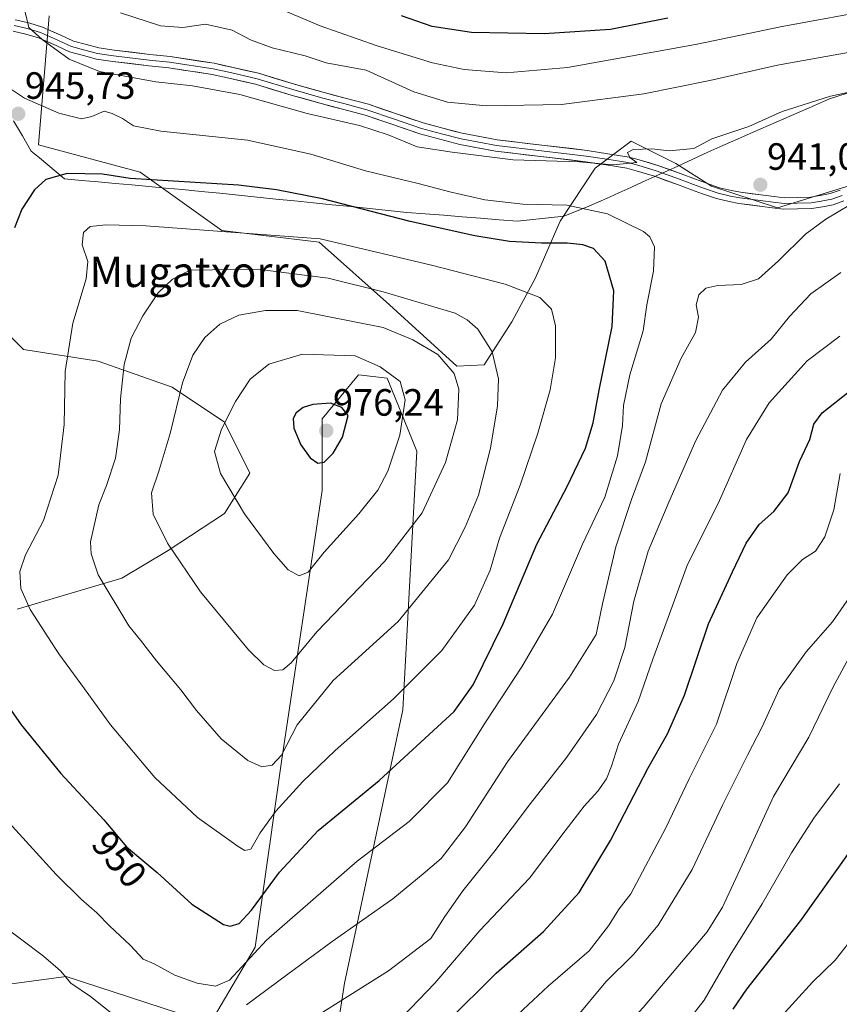
# Model space of a CAD drawing. Units: metres. Extents: x 617878 to 621336, y 4717867 to 4720240.
# Drawn here: x 619592 to 619808, y 4718112 to 4718371 of the extents above; entities that cross this region are included whole.
import ezdxf
from ezdxf.enums import TextEntityAlignment as Align

# ---------------------------------------------------------------- set-up
doc = ezdxf.new("R2010")
doc.units = ezdxf.units.M
doc.header["$MEASUREMENT"] = 0
for name, color, linetype, lineweight in [('Arbolado forestal CxS', 92, 'Continuous', 0), ('Carátula', 7, 'Continuous', 5), ('Curva de nivel maestra', 36, 'Continuous', 30), ('Curva de nivel normal', 36, 'Continuous', 0), ('Entidad de ámbito territorial', 19, 'Continuous', 0), ('Entidad de ámbito territorial CxS', 92, 'Continuous', 0), ('Layer 0', 7, 'Continuous', 0), ('Punto de cota en terreno', 7, 'Continuous', 0), ('Rótulo de curva de nivel directora', 19, 'Continuous', 0), ('Rótulo de punto de cota en terreno', 19, 'Continuous', 0), ('Texto cartográfico', 19, 'Continuous', 0)]:
    doc.layers.add(name, color=color, linetype=linetype, lineweight=lineweight)
doc.styles.add('Arial', font='txt', dxfattribs={"height": 0.2})

# ---------------------------------------------------------------- blocks, each defined once
blk = doc.blocks.new('*U154')
at = {"layer": 'Arbolado forestal CxS', "color": 92, "linetype": 'Continuous', "lineweight": 0}
for points in [[(619578.47, 4717930, 888.16), (619613.83, 4717932.57, 887.34), (619633.35, 4717925.1, 881.39), (619641.04, 4717927.44, 879.84), (619647.03, 4717938.07, 882.33), (619639.71, 4717950.93, 889.43), (619633.24, 4717972.02, 896.46), (619631.83, 4717991.22, 902.85), (619638.91, 4718024.25, 912.14), (619654.24, 4718059.64, 921.15), (619673.1, 4718086.78, 926.47), (619677.82, 4718117.46, 934.93), (619693.16, 4718189.42, 952.23), (619696.86, 4718257.64, 966.85), (619689.07, 4718276.86, 970.63), (619681.46, 4718277.69, 972.28), (619671.93, 4718266.11, 975.87), (619671.93, 4718247.23, 973.08), (619661.31, 4718176.45, 957.48), (619654.24, 4718126.89, 943.29), (619642.44, 4718106.84, 939.71), (619604.43, 4718119.23, 939.97), (619577, 4718115.49, 934.25)], [(619591.55, 4718215.94, 954.44), (619619.1, 4718224.11, 961.49), (619631.36, 4718231.41, 964.98), (619646.22, 4718241.18, 969.21), (619652.84, 4718251.79, 971.89), (619646.18, 4718265.27, 971.12), (619632.42, 4718274.5, 965.38), (619612.87, 4718281.34, 958.64), (619593.24, 4718284.38, 952.08), (619583.3, 4718294.14, 948.39)], [(619599.99, 4718372.29, 939.22), (619597.22, 4718338.34, 948.11), (619623.93, 4718331.14, 950.14), (619645.5, 4718315.73, 956.22), (619671.17, 4718312.65, 956.24), (619689.66, 4718296.2, 962.31), (619707.36, 4718280.03, 963.87), (619714.63, 4718280.34, 960.59), (619721.9, 4718291.65, 957.1), (619728.15, 4718303.25, 954.43), (619734.59, 4718318.18, 948.36), (619743.87, 4718332.18, 942.31), (619753.3, 4718339.26, 939.69), (619765.09, 4718333.36, 940.64), (619774.53, 4718327.46, 941.19), (619791.92, 4718321.72, 941.05), (619814.43, 4718328.65, 939.9)]]:
    blk.add_polyline3d(points, dxfattribs=at)
blk = doc.blocks.new('*U185')
at = {"layer": 'Curva de nivel normal', "color": 36, "linetype": 'Continuous', "lineweight": 0}
for points in [[(619824.21, 4718365.13, 935), (619791.9, 4718359.29, 935), (619774.01, 4718355.27, 935), (619756.69, 4718351.78, 935), (619735.01, 4718348.98, 935), (619715.23, 4718348.57, 935), (619704.93, 4718349.54, 935), (619696.09, 4718352.31, 935), (619683.53, 4718358.02, 935), (619673, 4718359.95, 935), (619667.46, 4718361.77, 935), (619658.75, 4718363.84, 935), (619653.02, 4718366.02, 935), (619648.22, 4718368.51, 935), (619641.22, 4718370.15, 935), (619635.22, 4718369.19, 935), (619629.35, 4718369.68, 935), (619618.8, 4718373.14, 935)], [(619660.49, 4718102.48, 935), (619689.4, 4718120.68, 935), (619700.52, 4718129.16, 935), (619704.23, 4718135.03, 935), (619708.94, 4718141.76, 935), (619717.1, 4718151.93, 935), (619726.8, 4718164.76, 935), (619736.39, 4718177, 935), (619744.19, 4718188.25, 935), (619748.72, 4718197.06, 935), (619751.64, 4718205.86, 935), (619754.07, 4718218.06, 935), (619757.8, 4718231.27, 935), (619763.29, 4718244.2, 935), (619770.32, 4718260.39, 935), (619777.38, 4718273.71, 935), (619783.46, 4718281.06, 935), (619790.23, 4718287.14, 935), (619795.02, 4718293.06, 935), (619800.63, 4718299.04, 935), (619808.52, 4718304.71, 935)]]:
    blk.add_polyline3d(points, dxfattribs=at)
blk = doc.blocks.new('*U194')
at = {"layer": 'Curva de nivel normal', "color": 36, "linetype": 'Continuous', "lineweight": 0}
blk.add_polyline3d([(619792.11, 4718107.84, 895), (619801.06, 4718117.68, 895), (619807.11, 4718123.52, 895), (619812.58, 4718130.54, 895)], dxfattribs=at)
blk = doc.blocks.new('*U221')
at = {"layer": 'Curva de nivel maestra', "color": 36, "linetype": 'Continuous', "lineweight": 30}
blk.add_polyline3d([(619815.74, 4718158.95, 900), (619797.97, 4718133.93, 900), (619783.71, 4718115.83, 900), (619780.13, 4718110.57, 900)], dxfattribs=at)
blk = doc.blocks.new('5PATER')
at = {"layer": 'Carátula', "linetype": 'Continuous', "lineweight": 5}
h = blk.add_hatch(color=250, dxfattribs=at)
edge = h.paths.add_edge_path()
edge.add_ellipse((0, 0.01), major_axis=(-1.33, -1.34), ratio=0.999422, start_angle=0, end_angle=360)

msp = doc.modelspace()

# ---------------------------------------------------------------- linework, layer by layer
at = {"layer": 'Arbolado forestal CxS', "color": 92, "linetype": 'Continuous', "lineweight": 0}
for points in [[(619814.43, 4718328.65, 939.9), (619791.92, 4718321.72, 941.05), (619774.53, 4718327.46, 941.19), (619765.09, 4718333.36, 940.64), (619753.3, 4718339.26, 939.69), (619743.87, 4718332.18, 942.31), (619734.59, 4718318.18, 948.36), (619728.15, 4718303.25, 954.43), (619721.9, 4718291.65, 957.1), (619714.63, 4718280.34, 960.59), (619707.36, 4718280.03, 963.87), (619689.66, 4718296.2, 962.31), (619671.17, 4718312.65, 956.24), (619645.5, 4718315.73, 956.22), (619623.93, 4718331.14, 950.14), (619597.22, 4718338.34, 948.11), (619599.99, 4718372.29, 939.22)], [(619599.99, 4718372.29, 939.22), (619597.22, 4718338.34, 948.11), (619623.93, 4718331.14, 950.14), (619645.5, 4718315.73, 956.22), (619671.17, 4718312.65, 956.24), (619689.66, 4718296.2, 962.31), (619707.36, 4718280.03, 963.87), (619714.63, 4718280.34, 960.59), (619721.9, 4718291.65, 957.1), (619728.15, 4718303.25, 954.43), (619734.59, 4718318.18, 948.36), (619743.87, 4718332.18, 942.31), (619753.3, 4718339.26, 939.69), (619765.09, 4718333.36, 940.64), (619774.53, 4718327.46, 941.19), (619791.92, 4718321.72, 941.05), (619814.43, 4718328.65, 939.9), (619826.15, 4718343.75, 941.72), (619842.27, 4718352.85, 944.18), (619854.48, 4718355.29, 944.04), (619867.01, 4718350.32, 943.67), (619878.82, 4718339.24, 941.64), (619887.45, 4718328.24, 938.58)], [(619599.99, 4718372.29, 939.22), (619597.22, 4718338.34, 948.11), (619623.93, 4718331.14, 950.14), (619645.5, 4718315.73, 956.22), (619671.17, 4718312.65, 956.24), (619689.66, 4718296.2, 962.31), (619707.36, 4718280.03, 963.87), (619714.63, 4718280.34, 960.59), (619721.9, 4718291.65, 957.1), (619728.15, 4718303.25, 954.43), (619734.59, 4718318.18, 948.36), (619743.87, 4718332.18, 942.31), (619753.3, 4718339.26, 939.69), (619765.09, 4718333.36, 940.64), (619774.53, 4718327.46, 941.19), (619791.92, 4718321.72, 941.05), (619814.43, 4718328.65, 939.9), (619826.15, 4718343.75, 941.72), (619842.27, 4718352.85, 944.18), (619854.48, 4718355.29, 944.04), (619867.01, 4718350.32, 943.67), (619878.82, 4718339.24, 941.64), (619887.45, 4718328.24, 938.58)], [(619583.3, 4718294.14, 948.39), (619593.24, 4718284.38, 952.08), (619612.87, 4718281.34, 958.64), (619632.42, 4718274.5, 965.38), (619646.18, 4718265.27, 971.12), (619652.84, 4718251.79, 971.89), (619646.22, 4718241.18, 969.21), (619631.36, 4718231.41, 964.98), (619619.1, 4718224.11, 961.49), (619591.55, 4718215.94, 954.44)], [(619583.3, 4718294.14, 948.39), (619593.24, 4718284.38, 952.08), (619612.87, 4718281.34, 958.64), (619632.42, 4718274.5, 965.38), (619646.18, 4718265.27, 971.12), (619652.84, 4718251.79, 971.89), (619646.22, 4718241.18, 969.21), (619631.36, 4718231.41, 964.98), (619619.1, 4718224.11, 961.49), (619591.55, 4718215.94, 954.44)], [(619583.3, 4718294.14, 948.39), (619593.24, 4718284.38, 952.08), (619612.87, 4718281.34, 958.64), (619632.42, 4718274.5, 965.38), (619646.18, 4718265.27, 971.12), (619652.84, 4718251.79, 971.89), (619646.22, 4718241.18, 969.21), (619631.36, 4718231.41, 964.98), (619619.1, 4718224.11, 961.49), (619591.55, 4718215.94, 954.44)], [(619577, 4718115.49, 934.25), (619604.43, 4718119.23, 939.97), (619642.44, 4718106.84, 939.71), (619654.24, 4718126.89, 943.29), (619661.31, 4718176.45, 957.48), (619671.93, 4718247.23, 973.08), (619671.93, 4718266.11, 975.87), (619681.46, 4718277.69, 972.28), (619689.07, 4718276.86, 970.63), (619696.86, 4718257.64, 966.85), (619693.16, 4718189.42, 952.23), (619677.82, 4718117.46, 934.93), (619673.1, 4718086.78, 926.47), (619654.24, 4718059.64, 921.15), (619638.91, 4718024.25, 912.14), (619631.83, 4717991.22, 902.85), (619633.24, 4717972.02, 896.46), (619639.71, 4717950.93, 889.43), (619647.03, 4717938.07, 882.33), (619641.04, 4717927.44, 879.84), (619633.35, 4717925.1, 881.39), (619613.83, 4717932.57, 887.34), (619578.47, 4717930, 888.16)], [(619577, 4718115.49, 934.25), (619604.43, 4718119.23, 939.97), (619642.44, 4718106.84, 939.71), (619654.24, 4718126.89, 943.29), (619661.31, 4718176.45, 957.48), (619671.93, 4718247.23, 973.08), (619671.93, 4718266.11, 975.87), (619681.46, 4718277.69, 972.28), (619689.07, 4718276.86, 970.63), (619696.86, 4718257.64, 966.85), (619693.16, 4718189.42, 952.23), (619677.82, 4718117.46, 934.93), (619673.1, 4718086.78, 926.47), (619654.24, 4718059.64, 921.15), (619638.91, 4718024.25, 912.14), (619631.83, 4717991.22, 902.85), (619633.24, 4717972.02, 896.46), (619639.71, 4717950.93, 889.43), (619647.03, 4717938.07, 882.33), (619641.04, 4717927.44, 879.84), (619633.35, 4717925.1, 881.39), (619613.83, 4717932.57, 887.34), (619578.47, 4717930, 888.16)], [(619577, 4718115.49, 934.25), (619604.43, 4718119.23, 939.97), (619642.44, 4718106.84, 939.71), (619654.24, 4718126.89, 943.29), (619661.31, 4718176.45, 957.48), (619671.93, 4718247.23, 973.08), (619671.93, 4718266.11, 975.87), (619681.46, 4718277.69, 972.28), (619689.07, 4718276.86, 970.63), (619696.86, 4718257.64, 966.85), (619693.16, 4718189.42, 952.23), (619677.82, 4718117.46, 934.93), (619673.1, 4718086.78, 926.47), (619654.24, 4718059.64, 921.15), (619638.91, 4718024.25, 912.14), (619631.83, 4717991.22, 902.85), (619633.24, 4717972.02, 896.46), (619639.71, 4717950.93, 889.43), (619647.03, 4717938.07, 882.33), (619641.04, 4717927.44, 879.84), (619633.35, 4717925.1, 881.39), (619613.83, 4717932.57, 887.34), (619578.47, 4717930, 888.16)]]:
    msp.add_polyline3d(points, dxfattribs=at)
at = {"layer": 'Curva de nivel maestra', "color": 36, "linetype": 'Continuous', "lineweight": 30}
for points in [[(619762.96, 4718371.68, 925), (619747.91, 4718368.71, 925), (619730.38, 4718367.57, 925), (619711.28, 4718367.94, 925), (619700.86, 4718369.47, 925), (619692.78, 4718372.27, 925)], [(619647.7, 4718132.46, 950), (619650.02, 4718133.13, 950), (619653.31, 4718136.7, 950), (619660.67, 4718146.7, 950), (619670.9, 4718157.7, 950), (619686.91, 4718170.86, 950), (619706.66, 4718189.02, 950), (619711.7, 4718196, 950), (619719.62, 4718212.14, 950), (619728.47, 4718233.12, 950), (619736.48, 4718248.31, 950), (619741.28, 4718258.37, 950), (619743.34, 4718265.04, 950), (619744.86, 4718273.71, 950), (619748.33, 4718290.43, 950), (619748.79, 4718299.89, 950), (619746.49, 4718307.64, 950), (619743.38, 4718311.01, 950), (619740.61, 4718311.95, 950), (619736.43, 4718312.44, 950), (619729.68, 4718312.38, 950), (619721.24, 4718312.88, 950), (619712.14, 4718314.3, 950), (619695.06, 4718318.09, 950), (619672.01, 4718324.12, 950), (619659.92, 4718326.44, 950), (619649.89, 4718327.68, 950), (619621.33, 4718329.49, 950), (619614.01, 4718330.62, 950), (619604.7, 4718330.74, 950), (619599.13, 4718329.18, 950), (619596.16, 4718326.42, 950), (619592.82, 4718321.39, 950), (619590.85, 4718316.42, 950)], [(619704.85, 4718107.24, 925), (619717.74, 4718120.08, 925), (619730.25, 4718131.03, 925), (619739.66, 4718141.36, 925), (619747.92, 4718155.03, 925), (619757.75, 4718173.98, 925), (619762.94, 4718183.15, 925), (619767.35, 4718193.34, 925), (619773.68, 4718212.13, 925), (619780.01, 4718225.82, 925), (619783.63, 4718233.36, 925), (619787.01, 4718238.26, 925), (619790.9, 4718241.7, 925), (619794.67, 4718246.59, 925), (619797.65, 4718254.86, 925), (619800.41, 4718260.72, 925), (619801.45, 4718264.68, 925), (619803.65, 4718267.71, 925), (619810.77, 4718273.37, 925)], [(619670.78, 4718254.42, 975), (619672.44, 4718254.74, 975), (619674.85, 4718257.11, 975), (619677.27, 4718261.29, 975), (619678.77, 4718267.04, 975), (619677.06, 4718269.14, 975), (619674.08, 4718270.26, 975), (619669.47, 4718269.88, 975), (619666.89, 4718269.08, 975), (619665.1, 4718267.68, 975), (619664.25, 4718266.17, 975), (619664.44, 4718263.7, 975), (619666.32, 4718259.31, 975), (619668.78, 4718255.87, 975), (619670.78, 4718254.42, 975)], [(619582.92, 4718199.24, 950), (619592.58, 4718185.53, 950), (619603.09, 4718172.66, 950), (619614.37, 4718160.45, 950), (619620.36, 4718153.38, 950), (619628.42, 4718146.56, 950), (619637.56, 4718138.21, 950), (619645.89, 4718132.86, 950), (619647.7, 4718132.46, 950)]]:
    msp.add_polyline3d(points, dxfattribs=at)
at = {"layer": 'Curva de nivel normal', "color": 36, "linetype": 'Continuous', "lineweight": 0}
for points in [[(619818.97, 4718374.21, 930), (619793.14, 4718369.48, 930), (619770.29, 4718364.74, 930), (619736.57, 4718358.72, 930), (619720.43, 4718357.31, 930), (619709.36, 4718358.21, 930), (619700.98, 4718359.93, 930), (619686.45, 4718364.42, 930), (619671.35, 4718369.71, 930), (619658.71, 4718375.03, 930)], [(619834.78, 4718357.36, 940), (619805.83, 4718351.15, 940), (619793.07, 4718347.08, 940), (619784.28, 4718343.15, 940), (619774.57, 4718339.88, 940), (619769.82, 4718337.38, 940), (619763.31, 4718336.78, 940), (619758.75, 4718337.26, 940), (619753.85, 4718337.1, 940), (619752.36, 4718336.26, 940), (619752.95, 4718335.02, 940), (619754.84, 4718333.69, 940), (619748.6, 4718333.04, 940), (619739.66, 4718333.81, 940), (619722.25, 4718334.4, 940), (619706.2, 4718336.35, 940), (619696.92, 4718337.79, 940), (619689.29, 4718340.95, 940), (619681.74, 4718343.42, 940), (619667.94, 4718346.56, 940), (619650.22, 4718351.54, 940), (619637.78, 4718353.84, 940), (619628.11, 4718354.9, 940), (619613.28, 4718357.6, 940), (619605.23, 4718360.88, 940), (619598.15, 4718366.09, 940), (619594.63, 4718369.25, 940), (619593.69, 4718373.25, 940)], [(619643.85, 4718116.62, 945), (619647.46, 4718118.25, 945), (619657.21, 4718128.79, 945), (619681.16, 4718149.58, 945), (619694.87, 4718160.06, 945), (619704.94, 4718170.26, 945), (619715.1, 4718186.49, 945), (619724.56, 4718200.75, 945), (619732.62, 4718214.7, 945), (619740.46, 4718233.06, 945), (619746.42, 4718245.45, 945), (619749.73, 4718256.39, 945), (619751, 4718264.37, 945), (619751.29, 4718269.62, 945), (619753, 4718277.71, 945), (619756.49, 4718289.29, 945), (619757.46, 4718296.18, 945), (619759.23, 4718305.04, 945), (619759.47, 4718311.41, 945), (619758.2, 4718314.11, 945), (619756.55, 4718315.48, 945), (619747.09, 4718320.17, 945), (619736.36, 4718322.46, 945), (619724.74, 4718322.67, 945), (619714.78, 4718323.84, 945), (619705.56, 4718325.91, 945), (619697.24, 4718328.16, 945), (619683.29, 4718331.45, 945), (619668.91, 4718335.9, 945), (619652.22, 4718339.58, 945), (619629.44, 4718341.95, 945), (619622.18, 4718343.32, 945), (619619.31, 4718345.25, 945), (619616.61, 4718346.56, 945), (619614.47, 4718347.18, 945), (619611.22, 4718345.78, 945), (619608.55, 4718345.2, 945), (619602.55, 4718346.64, 945), (619593.5, 4718350.57, 945), (619589.28, 4718353.45, 945)], [(619651.96, 4718111.69, 940), (619662.91, 4718119.8, 940), (619674.56, 4718128.38, 940), (619690.56, 4718139.65, 940), (619698.56, 4718146.27, 940), (619703.26, 4718150.27, 940), (619709.69, 4718158.61, 940), (619720.72, 4718175.75, 940), (619737.05, 4718198.02, 940), (619744.06, 4718209.33, 940), (619745.77, 4718217.39, 940), (619749.25, 4718232.39, 940), (619753.38, 4718244.84, 940), (619757.06, 4718254.81, 940), (619761.23, 4718270.04, 940), (619766.54, 4718282.07, 940), (619770.3, 4718288.83, 940), (619771.03, 4718292.93, 940), (619770.42, 4718296.13, 940), (619771.18, 4718298.83, 940), (619772.99, 4718300.51, 940), (619776.17, 4718301.29, 940), (619782.3, 4718301.56, 940), (619786.9, 4718302.98, 940), (619792.16, 4718307.74, 940), (619799.28, 4718314.74, 940), (619804.6, 4718318.77, 940), (619811.15, 4718322.64, 940)], [(619651.54, 4718152.37, 955), (619653.12, 4718152.75, 955), (619655.56, 4718157.02, 955), (619659.68, 4718162.74, 955), (619666.78, 4718170.54, 955), (619675.31, 4718178.7, 955), (619690.72, 4718192.36, 955), (619703.42, 4718205.12, 955), (619712.02, 4718216.99, 955), (619716.16, 4718226.24, 955), (619718.64, 4718234.65, 955), (619724.04, 4718248.65, 955), (619728.73, 4718262.38, 955), (619731.99, 4718273.74, 955), (619733.39, 4718282.2, 955), (619733.41, 4718290.59, 955), (619732.36, 4718295, 955), (619729.26, 4718298.1, 955), (619720.09, 4718301.61, 955), (619700.76, 4718306.57, 955), (619671.37, 4718313.53, 955), (619625.44, 4718316.98, 955), (619614.88, 4718317.21, 955), (619610.82, 4718316.82, 955), (619609.07, 4718315.21, 955), (619608.66, 4718311.94, 955), (619610.2, 4718307.59, 955), (619609.76, 4718303.04, 955), (619606.25, 4718291.37, 955), (619604.24, 4718278.6, 955), (619603.91, 4718264.59, 955), (619602.35, 4718251.26, 955), (619598.54, 4718239.38, 955), (619593.76, 4718230.28, 955), (619592.28, 4718225.88, 955), (619592.5, 4718221.38, 955), (619595, 4718215.92, 955), (619602.51, 4718204.22, 955), (619609.29, 4718195.02, 955), (619616.12, 4718185.49, 955), (619627.79, 4718171.64, 955), (619639.11, 4718161.08, 955), (619649.75, 4718153.41, 955), (619651.54, 4718152.37, 955)], [(619656, 4718174.42, 960), (619658.74, 4718174.86, 960), (619661.16, 4718177.47, 960), (619665.3, 4718185.46, 960), (619674.82, 4718197.14, 960), (619691.96, 4718212.71, 960), (619705.23, 4718228.96, 960), (619709.58, 4718237.62, 960), (619713.06, 4718246.05, 960), (619716.3, 4718258.4, 960), (619718.11, 4718269.58, 960), (619718.34, 4718276.67, 960), (619716.73, 4718283.74, 960), (619712.93, 4718289.72, 960), (619710.16, 4718292.24, 960), (619706.94, 4718293.96, 960), (619688.02, 4718299.58, 960), (619673.52, 4718303.16, 960), (619654.89, 4718305.6, 960), (619637.12, 4718305.3, 960), (619632.5, 4718302.94, 960), (619628.72, 4718299.3, 960), (619624.67, 4718293.27, 960), (619621.58, 4718287.35, 960), (619619.71, 4718280.45, 960), (619618.75, 4718271.37, 960), (619618.52, 4718263.19, 960), (619617.45, 4718255.72, 960), (619615.12, 4718248.53, 960), (619613.06, 4718243.46, 960), (619610.9, 4718233.71, 960), (619611.05, 4718230.57, 960), (619612.92, 4718225.04, 960), (619620.95, 4718211.58, 960), (619624.07, 4718207.78, 960), (619628.29, 4718202.35, 960), (619634.7, 4718194.74, 960), (619638.78, 4718189.25, 960), (619645.35, 4718181.82, 960), (619652.3, 4718176.1, 960), (619656, 4718174.42, 960)], [(619659.32, 4718199.79, 965), (619661.59, 4718199.98, 965), (619663.72, 4718201.83, 965), (619670.48, 4718210.03, 965), (619688.42, 4718228.6, 965), (619698.24, 4718241.32, 965), (619704.43, 4718254.58, 965), (619707.55, 4718265.86, 965), (619707.88, 4718273.98, 965), (619706.73, 4718278.09, 965), (619702.43, 4718283.11, 965), (619695.78, 4718286.95, 965), (619688.02, 4718290.17, 965), (619665.33, 4718294.68, 965), (619656.98, 4718294.69, 965), (619649.92, 4718293.43, 965), (619644.98, 4718291.1, 965), (619641.03, 4718287.58, 965), (619637.86, 4718282.9, 965), (619635.1, 4718275.63, 965), (619631.87, 4718262.26, 965), (619628.96, 4718252.6, 965), (619626.96, 4718246.6, 965), (619627.37, 4718241.04, 965), (619631.13, 4718233.39, 965), (619639.87, 4718220.58, 965), (619652.54, 4718205.27, 965), (619656.58, 4718201.31, 965), (619659.32, 4718199.79, 965)], [(619690.96, 4718106.36, 930), (619701.64, 4718117.44, 930), (619713.45, 4718131.32, 930), (619726.51, 4718145.1, 930), (619735.97, 4718157.58, 930), (619740.9, 4718164.08, 930), (619744.57, 4718168.02, 930), (619746.79, 4718171.24, 930), (619748.13, 4718174.62, 930), (619749.98, 4718180.41, 930), (619755.21, 4718191.66, 930), (619759.07, 4718202.8, 930), (619763.04, 4718213.78, 930), (619768.2, 4718227.75, 930), (619776.26, 4718243.8, 930), (619783.75, 4718260.71, 930), (619789.71, 4718270.37, 930), (619799.72, 4718281.37, 930), (619808.26, 4718287.94, 930)], [(619665.9, 4718224.73, 970), (619668.21, 4718225.69, 970), (619672.42, 4718231.02, 970), (619681.56, 4718241.07, 970), (619686.55, 4718247.33, 970), (619689.2, 4718252.3, 970), (619692.42, 4718261.85, 970), (619693.8, 4718271.11, 970), (619692.5, 4718275.98, 970), (619687.23, 4718279.8, 970), (619680.59, 4718282.74, 970), (619666.72, 4718283.14, 970), (619657.89, 4718280.56, 970), (619652.92, 4718276.6, 970), (619649.06, 4718270.69, 970), (619645.42, 4718263.4, 970), (619643.59, 4718257.49, 970), (619645.14, 4718251.76, 970), (619651.43, 4718241.13, 970), (619659.18, 4718230.6, 970), (619663, 4718226.38, 970), (619665.9, 4718224.73, 970)], [(619713.04, 4718099.44, 920), (619731.5, 4718116.67, 920), (619742.22, 4718125.96, 920), (619747.39, 4718132.51, 920), (619750.18, 4718137.03, 920), (619753.2, 4718140.94, 920), (619762.44, 4718158.34, 920), (619768.62, 4718171.3, 920), (619775.78, 4718185.7, 920), (619781.17, 4718201.7, 920), (619786.46, 4718213.7, 920), (619794.43, 4718225.04, 920), (619798.46, 4718229.04, 920), (619801.91, 4718231.27, 920), (619804.37, 4718235.01, 920), (619806.68, 4718242.16, 920), (619808.36, 4718251.76, 920)], [(619738.46, 4718107.92, 915), (619746.68, 4718117.77, 915), (619753.9, 4718124.96, 915), (619760.44, 4718132.7, 915), (619769.43, 4718147.36, 915), (619777.38, 4718164.36, 915), (619783.96, 4718177.5, 915), (619787.87, 4718184.93, 915), (619792.29, 4718194.84, 915), (619799.46, 4718204.7, 915), (619806.35, 4718212.64, 915), (619811.59, 4718220.11, 915)], [(619585.77, 4718004.24, 910), (619596.33, 4718001.69, 910), (619602.64, 4717998.99, 910), (619610.84, 4717998.34, 910), (619615.12, 4717999.52, 910), (619623.34, 4718004.72, 910), (619640.9, 4718014.11, 910), (619657.55, 4718020.68, 910), (619672.36, 4718025.56, 910), (619683.32, 4718032.89, 910), (619694.3, 4718043.06, 910), (619704.87, 4718054.31, 910), (619719.26, 4718069.36, 910), (619729.03, 4718081.05, 910), (619738.18, 4718091.3, 910), (619756.47, 4718111.02, 910), (619773.34, 4718130.95, 910), (619777.35, 4718137.48, 910), (619783.18, 4718149.89, 910), (619790.85, 4718166.6, 910), (619800.14, 4718182.24, 910), (619806.49, 4718195.33, 910), (619810.59, 4718202.94, 910)], [(619764.32, 4718102.39, 905), (619772.57, 4718112.93, 905), (619779.42, 4718124.8, 905), (619787.84, 4718138.36, 905), (619795.53, 4718151.76, 905), (619801.49, 4718160.89, 905), (619808.23, 4718169.91, 905)], [(619583.25, 4718166.43, 945), (619601.88, 4718146.03, 945), (619608.48, 4718139.44, 945), (619612.56, 4718135.95, 945), (619615.86, 4718132.51, 945), (619621.41, 4718127.38, 945), (619624.78, 4718123.77, 945), (619627.68, 4718122.5, 945), (619633.1, 4718119.57, 945), (619638.95, 4718117.43, 945), (619643.85, 4718116.62, 945)], [(619586.26, 4718133.65, 940), (619598.48, 4718124.56, 940), (619602.98, 4718120.68, 940), (619605.69, 4718117.43, 940), (619610.91, 4718113.88, 940), (619621.6, 4718105.42, 940)]]:
    msp.add_polyline3d(points, dxfattribs=at)
at = {"layer": 'Entidad de ámbito territorial', "color": 19, "linetype": 'Continuous', "lineweight": 0}
msp.add_polyline3d([(619590.59, 4718344.62, 945.41), (619592.94, 4718340.65, 946.05), (619595.29, 4718336.69, 947.21), (619597.46, 4718334.88, 948.02), (619599.62, 4718333.06, 948.7), (619601.84, 4718331.2, 949.53), (619604.06, 4718329.33, 950.26), (619608.5, 4718328.93, 950.58), (619612.94, 4718328.53, 950.57), (619617.38, 4718328.13, 950.46), (619621.81, 4718327.74, 950.48), (619626.25, 4718327.34, 950.44), (619630.69, 4718326.94, 950.43), (619635.13, 4718326.54, 950.39), (619640.05, 4718326.04, 950.54), (619644.98, 4718325.54, 950.65), (619649.9, 4718325.04, 950.85), (619654.83, 4718324.53, 950.85), (619659.75, 4718324.03, 950.73), (619664.67, 4718323.53, 950.68), (619669.6, 4718323.03, 950.52), (619674.52, 4718322.53, 950.24), (619679.45, 4718322.03, 949.9), (619684.37, 4718321.52, 949.51), (619689.3, 4718321.02, 949.1), (619694.22, 4718320.52, 948.6), (619699.08, 4718320.13, 948.15), (619703.94, 4718319.75, 948.03), (619708.79, 4718319.36, 947.69), (619713.65, 4718318.97, 947.29), (619718.51, 4718318.59, 947.38), (619723.37, 4718318.2, 947.23), (619727.45, 4718318.63, 946.58), (619731.54, 4718319.06, 946.56), (619735.62, 4718319.49, 946.21), (619738.88, 4718320.83, 945.52), (619742.14, 4718322.18, 944.78), (619745.4, 4718323.52, 944.07), (619747.75, 4718324.59, 943.6), (619750.09, 4718325.66, 943.1), (619753.23, 4718327.09, 942.46), (619756.38, 4718328.53, 941.81), (619759.52, 4718329.96, 941.04), (619760.09, 4718330.22, 940.93), (619762.86, 4718331.48, 940.6), (619765.62, 4718332.74, 940.51), (619769.57, 4718334.54, 940.46), (619773.51, 4718336.35, 940.34), (619777.46, 4718338.15, 940.44), (619781.48, 4718339.9, 940.34), (619785.5, 4718341.66, 940.19), (619789.52, 4718343.41, 940.25), (619793.55, 4718345.17, 940.46), (619797.57, 4718346.92, 940.51), (619801.59, 4718348.68, 940.39), (619805.61, 4718350.43, 940.03), (619810.27, 4718351.93, 939.83)], dxfattribs=at)
msp.add_polyline3d([(619590.59, 4718344.62, 945.41), (619592.94, 4718340.65, 946.05), (619595.29, 4718336.69, 947.21), (619597.46, 4718334.88, 948.02), (619599.62, 4718333.06, 948.7), (619601.84, 4718331.2, 949.53), (619604.06, 4718329.33, 950.26), (619608.5, 4718328.93, 950.58), (619612.94, 4718328.53, 950.57), (619617.38, 4718328.13, 950.46), (619621.81, 4718327.74, 950.48), (619626.25, 4718327.34, 950.44), (619630.69, 4718326.94, 950.43), (619635.13, 4718326.54, 950.39), (619640.05, 4718326.04, 950.54), (619644.98, 4718325.54, 950.65), (619649.9, 4718325.04, 950.85), (619654.83, 4718324.53, 950.85), (619659.75, 4718324.03, 950.73), (619664.67, 4718323.53, 950.68), (619669.6, 4718323.03, 950.52), (619674.52, 4718322.53, 950.24), (619679.45, 4718322.03, 949.9), (619684.37, 4718321.52, 949.51), (619689.3, 4718321.02, 949.1), (619694.22, 4718320.52, 948.6), (619699.08, 4718320.13, 948.15), (619703.94, 4718319.75, 948.03), (619708.79, 4718319.36, 947.69), (619713.65, 4718318.97, 947.29), (619718.51, 4718318.59, 947.38), (619723.37, 4718318.2, 947.23), (619727.45, 4718318.63, 946.58), (619731.54, 4718319.06, 946.56), (619735.62, 4718319.49, 946.21), (619738.88, 4718320.83, 945.52), (619742.14, 4718322.18, 944.78), (619745.4, 4718323.52, 944.07), (619747.75, 4718324.59, 943.6), (619750.09, 4718325.66, 943.1), (619753.23, 4718327.09, 942.46), (619756.38, 4718328.53, 941.81), (619759.52, 4718329.96, 941.04), (619760.09, 4718330.22, 940.93), (619762.86, 4718331.48, 940.6), (619765.62, 4718332.74, 940.51), (619769.57, 4718334.54, 940.46), (619773.51, 4718336.35, 940.34), (619777.46, 4718338.15, 940.44), (619781.48, 4718339.9, 940.34), (619785.5, 4718341.66, 940.19), (619789.52, 4718343.41, 940.25), (619793.55, 4718345.17, 940.46), (619797.57, 4718346.92, 940.51), (619801.59, 4718348.68, 940.39), (619805.61, 4718350.43, 940.03), (619810.27, 4718351.93, 939.83)], dxfattribs=at)
at = {"layer": 'Entidad de ámbito territorial CxS', "color": 92, "linetype": 'Continuous', "lineweight": 0}
for points in [[(619590.59, 4718344.62, 945.41), (619592.94, 4718340.65, 946.05), (619595.29, 4718336.69, 947.21), (619597.46, 4718334.88, 948.02), (619599.62, 4718333.06, 948.7), (619601.84, 4718331.2, 949.53), (619604.06, 4718329.33, 950.26), (619608.5, 4718328.93, 950.58), (619612.94, 4718328.53, 950.57), (619617.38, 4718328.13, 950.46), (619621.81, 4718327.74, 950.48), (619626.25, 4718327.34, 950.44), (619630.69, 4718326.94, 950.43), (619635.13, 4718326.54, 950.39), (619640.05, 4718326.04, 950.54), (619644.98, 4718325.54, 950.65), (619649.9, 4718325.04, 950.85), (619654.83, 4718324.53, 950.85), (619659.75, 4718324.03, 950.73), (619664.67, 4718323.53, 950.68), (619669.6, 4718323.03, 950.52), (619674.52, 4718322.53, 950.24), (619679.45, 4718322.03, 949.9), (619684.37, 4718321.52, 949.51), (619689.3, 4718321.02, 949.1), (619694.22, 4718320.52, 948.6), (619699.08, 4718320.13, 948.15), (619703.94, 4718319.75, 948.03), (619708.79, 4718319.36, 947.69), (619713.65, 4718318.97, 947.29), (619718.51, 4718318.59, 947.38), (619723.37, 4718318.2, 947.23), (619727.45, 4718318.63, 946.58), (619731.54, 4718319.06, 946.56), (619735.62, 4718319.49, 946.21), (619738.88, 4718320.83, 945.52), (619742.14, 4718322.18, 944.78), (619745.4, 4718323.52, 944.07), (619747.75, 4718324.59, 943.6), (619750.09, 4718325.66, 943.1), (619753.23, 4718327.09, 942.46), (619756.38, 4718328.53, 941.81), (619759.52, 4718329.96, 941.04), (619760.09, 4718330.22, 940.93), (619762.86, 4718331.48, 940.6), (619765.62, 4718332.74, 940.51), (619769.57, 4718334.54, 940.46), (619773.51, 4718336.35, 940.34), (619777.46, 4718338.15, 940.44), (619781.48, 4718339.9, 940.34), (619785.5, 4718341.66, 940.19), (619789.52, 4718343.41, 940.25), (619793.55, 4718345.17, 940.46), (619797.57, 4718346.92, 940.51), (619801.59, 4718348.68, 940.39), (619805.61, 4718350.43, 940.03), (619810.27, 4718351.93, 939.83)], [(619810.27, 4718351.93, 939.83), (619805.61, 4718350.43, 940.03), (619801.59, 4718348.68, 940.39), (619797.57, 4718346.92, 940.51), (619793.55, 4718345.17, 940.46), (619789.52, 4718343.41, 940.25), (619785.5, 4718341.66, 940.19), (619781.48, 4718339.9, 940.34), (619777.46, 4718338.15, 940.44), (619773.51, 4718336.35, 940.34), (619769.57, 4718334.54, 940.46), (619765.62, 4718332.74, 940.51), (619762.86, 4718331.48, 940.6), (619760.09, 4718330.22, 940.93), (619759.52, 4718329.96, 941.04), (619756.38, 4718328.53, 941.81), (619753.23, 4718327.09, 942.46), (619750.09, 4718325.66, 943.1), (619747.75, 4718324.59, 943.6), (619745.4, 4718323.52, 944.07), (619742.14, 4718322.18, 944.78), (619738.88, 4718320.83, 945.52), (619735.62, 4718319.49, 946.21), (619731.54, 4718319.06, 946.56), (619727.45, 4718318.63, 946.58), (619723.37, 4718318.2, 947.23), (619718.51, 4718318.59, 947.38), (619713.65, 4718318.97, 947.29), (619708.79, 4718319.36, 947.69), (619703.94, 4718319.75, 948.03), (619699.08, 4718320.13, 948.15), (619694.22, 4718320.52, 948.6), (619689.3, 4718321.02, 949.1), (619684.37, 4718321.52, 949.51), (619679.45, 4718322.03, 949.9), (619674.52, 4718322.53, 950.24), (619669.6, 4718323.03, 950.52), (619664.67, 4718323.53, 950.68), (619659.75, 4718324.03, 950.73), (619654.83, 4718324.53, 950.85), (619649.9, 4718325.04, 950.85), (619644.98, 4718325.54, 950.65), (619640.05, 4718326.04, 950.54), (619635.13, 4718326.54, 950.39), (619630.69, 4718326.94, 950.43), (619626.25, 4718327.34, 950.44), (619621.81, 4718327.74, 950.48), (619617.38, 4718328.13, 950.46), (619612.94, 4718328.53, 950.57), (619608.5, 4718328.93, 950.58), (619604.06, 4718329.33, 950.26), (619601.84, 4718331.2, 949.53), (619599.62, 4718333.06, 948.7), (619597.46, 4718334.88, 948.02), (619595.29, 4718336.69, 947.21), (619592.94, 4718340.65, 946.05), (619590.59, 4718344.62, 945.41)]]:
    msp.add_polyline3d(points, dxfattribs=at)
at = {"layer": 'Layer 0', "linetype": 'Continuous', "lineweight": 0}
for points in [[(619590.77, 4718369.73), (619594.23, 4718368.97), (619597.73, 4718367.92), (619602.44, 4718365.85), (619605.91, 4718364.25), (619609.41, 4718363.3), (619612.76, 4718362.39), (619616.96, 4718361.79), (619626.38, 4718360.65), (619631.68, 4718360.09), (619643.22, 4718358.33), (619648.11, 4718357.26), (619654.77, 4718355.72), (619664.2, 4718352.86), (619672.08, 4718350.64), (619677.63, 4718349.17), (619683.68, 4718347.56), (619691, 4718345.07), (619698.09, 4718342.64), (619703.33, 4718341.26), (619708.5, 4718339.89), (619717.82, 4718338.14), (619729.66, 4718336.75), (619741.49, 4718335.36), (619746.95, 4718334.5), (619752.48, 4718333.62), (619755.06, 4718332.93), (619759.91, 4718331.47), (619766.02, 4718329.27), (619769.75, 4718327.88), (619772.65, 4718326.84), (619776.22, 4718325.59), (619779.47, 4718324.83), (619781.92, 4718324.33), (619788.02, 4718323.58), (619790.77, 4718323.23), (619793.59, 4718322.87), (619797.1, 4718322.94), (619800.75, 4718323.01), (619803.42, 4718323.49), (619806.17, 4718324.01), (619808.89, 4718324.95)], [(619591.02, 4718371.21), (619594.61, 4718370.42), (619598.25, 4718369.33), (619603.06, 4718367.22), (619606.42, 4718365.66), (619609.8, 4718364.74), (619613.06, 4718363.86), (619617.16, 4718363.28), (619626.55, 4718362.14), (619631.87, 4718361.58), (619643.49, 4718359.81), (619648.43, 4718358.72), (619655.16, 4718357.17), (619664.62, 4718354.3), (619672.47, 4718352.09), (619678.01, 4718350.61), (619684.11, 4718349), (619691.48, 4718346.49), (619698.53, 4718344.08), (619703.71, 4718342.71), (619708.83, 4718341.35), (619718.04, 4718339.62), (619729.83, 4718338.23), (619741.69, 4718336.85), (619747.18, 4718335.98), (619752.79, 4718335.08), (619755.46, 4718334.37), (619760.38, 4718332.89), (619766.54, 4718330.67), (619770.26, 4718329.29), (619773.15, 4718328.25), (619776.63, 4718327.03), (619779.79, 4718326.3), (619782.16, 4718325.81), (619788.2, 4718325.07), (619790.96, 4718324.72), (619793.67, 4718324.37), (619797.07, 4718324.43), (619800.6, 4718324.5), (619803.15, 4718324.97), (619805.78, 4718325.46), (619808.39, 4718326.36)], [(619809.38, 4718323.54), (619806.56, 4718322.55), (619803.69, 4718322.01), (619800.89, 4718321.51), (619797.13, 4718321.44), (619793.5, 4718321.37), (619790.58, 4718321.74), (619787.83, 4718322.09), (619781.67, 4718322.84), (619779.15, 4718323.36), (619775.8, 4718324.14), (619772.15, 4718325.42), (619769.23, 4718326.47), (619765.5, 4718327.86), (619759.44, 4718330.04), (619754.65, 4718331.49), (619752.17, 4718332.15), (619746.71, 4718333.01), (619741.29, 4718333.87), (619729.49, 4718335.26), (619717.59, 4718336.65), (619708.16, 4718338.42), (619702.94, 4718339.81), (619697.65, 4718341.2), (619690.51, 4718343.65), (619683.24, 4718346.12), (619677.24, 4718347.72), (619671.68, 4718349.19), (619663.78, 4718351.42), (619654.38, 4718354.27), (619647.78, 4718355.8), (619642.95, 4718356.85), (619631.49, 4718358.6), (619626.21, 4718359.15), (619616.76, 4718360.3), (619612.45, 4718360.92), (619609.01, 4718361.85), (619605.39, 4718362.83), (619601.82, 4718364.48), (619597.21, 4718366.51), (619593.85, 4718367.52), (619590.52, 4718368.25)]]:
    msp.add_lwpolyline(points, dxfattribs=at)
for points in [[(619591.02, 4718371.21, 940.05), (619594.61, 4718370.42, 939.88), (619598.25, 4718369.33, 939.61), (619600.65, 4718368.27, 939.42), (619603.06, 4718367.22, 939.25), (619606.42, 4718365.66, 938.72), (619609.8, 4718364.74, 938.29), (619613.06, 4718363.86, 938.06), (619617.16, 4718363.28, 937.8), (619621.85, 4718362.71, 937.7), (619626.55, 4718362.14, 937.56), (619629.21, 4718361.86, 937.38), (619631.87, 4718361.58, 937.16), (619635.75, 4718360.99, 936.97), (619639.62, 4718360.4, 936.84), (619643.49, 4718359.81, 936.82), (619645.96, 4718359.26, 936.85), (619648.43, 4718358.72, 936.82), (619651.8, 4718357.94, 936.95), (619655.16, 4718357.17, 936.88), (619659.89, 4718355.73, 936.54), (619664.62, 4718354.3, 936.23), (619668.55, 4718353.19, 936.23), (619672.47, 4718352.09, 936.57), (619675.24, 4718351.35, 936.61), (619678.01, 4718350.61, 936.53), (619681.06, 4718349.81, 936.51), (619684.11, 4718349, 936.58), (619687.79, 4718347.74, 936.95), (619691.48, 4718346.49, 936.99), (619695, 4718345.28, 936.83), (619698.53, 4718344.08, 936.82), (619701.12, 4718343.39, 937.05), (619703.71, 4718342.71, 937.27), (619706.27, 4718342.03, 937.36), (619708.83, 4718341.35, 937.38), (619713.43, 4718340.48, 937.4), (619718.04, 4718339.62, 937.53), (619721.97, 4718339.16, 937.71), (619725.9, 4718338.7, 938.09), (619729.83, 4718338.23, 938.54), (619733.79, 4718337.77, 938.93), (619737.74, 4718337.31, 939.26), (619741.69, 4718336.85, 939.36), (619744.44, 4718336.41, 939.43), (619747.18, 4718335.98, 939.5), (619749.99, 4718335.53, 939.57), (619752.79, 4718335.08, 939.69), (619755.46, 4718334.37, 939.9), (619757.92, 4718333.63, 940.14), (619760.38, 4718332.89, 940.41), (619763.46, 4718331.78, 940.56), (619766.54, 4718330.67, 940.49), (619770.26, 4718329.29, 940.7), (619773.15, 4718328.25, 940.9), (619776.63, 4718327.03, 941.06), (619779.79, 4718326.3, 941.1), (619782.16, 4718325.81, 941.11), (619785.18, 4718325.44, 941.11), (619788.2, 4718325.07, 941.11), (619790.96, 4718324.72, 941.08), (619793.67, 4718324.37, 941.03), (619797.07, 4718324.43, 940.98), (619800.6, 4718324.5, 940.88), (619803.15, 4718324.97, 940.82), (619805.78, 4718325.46, 940.71), (619808.39, 4718326.36, 940.57)], [(619809.38, 4718323.54, 940.28), (619806.56, 4718322.55, 940.22), (619803.69, 4718322.01, 940.26), (619800.89, 4718321.51, 940.38), (619797.13, 4718321.44, 940.76), (619793.5, 4718321.37, 940.99), (619790.58, 4718321.74, 941.13), (619787.83, 4718322.09, 941.23), (619784.75, 4718322.47, 941.27), (619781.67, 4718322.84, 941.26), (619779.15, 4718323.36, 941.23), (619775.8, 4718324.14, 941.27), (619772.15, 4718325.42, 941.38), (619769.23, 4718326.47, 941.21), (619765.5, 4718327.86, 940.81), (619762.47, 4718328.95, 940.9), (619759.44, 4718330.04, 941.03), (619757.04, 4718330.76, 941), (619754.65, 4718331.49, 940.75), (619752.17, 4718332.15, 940.41), (619749.44, 4718332.58, 940.14), (619746.71, 4718333.01, 939.86), (619744, 4718333.44, 939.56), (619741.29, 4718333.87, 939.49), (619737.35, 4718334.33, 939.83), (619733.42, 4718334.79, 939.52), (619729.49, 4718335.26, 939.24), (619725.52, 4718335.72, 939.07), (619721.55, 4718336.19, 938.88), (619717.59, 4718336.65, 938.63), (619712.88, 4718337.54, 938.08), (619708.16, 4718338.42, 937.59), (619705.55, 4718339.11, 937.65), (619702.94, 4718339.81, 937.79), (619700.3, 4718340.5, 937.85), (619697.65, 4718341.2, 937.8), (619694.08, 4718342.43, 937.64), (619690.51, 4718343.65, 937.51), (619686.88, 4718344.89, 938.05), (619683.24, 4718346.12, 938.06), (619680.24, 4718346.92, 937.72), (619677.24, 4718347.72, 937.2), (619674.46, 4718348.45, 937.3), (619671.68, 4718349.19, 937.81), (619667.73, 4718350.31, 937.69), (619663.78, 4718351.42, 937.51), (619659.08, 4718352.84, 937.18), (619654.38, 4718354.27, 937.42), (619651.08, 4718355.03, 937.76), (619647.78, 4718355.8, 937.99), (619642.95, 4718356.85, 937.66), (619639.13, 4718357.44, 937.42), (619635.31, 4718358.02, 937.23), (619631.49, 4718358.6, 937.24), (619628.85, 4718358.88, 937.77), (619626.21, 4718359.15, 938.21), (619621.49, 4718359.73, 938.46), (619616.76, 4718360.3, 938.38), (619612.45, 4718360.92, 938.69), (619609.01, 4718361.85, 938.9), (619605.39, 4718362.83, 939.17), (619601.82, 4718364.48, 939.81), (619599.52, 4718365.5, 940.12), (619597.21, 4718366.51, 940.29), (619593.85, 4718367.52, 940.31), (619590.52, 4718368.25, 940.14)]]:
    msp.add_polyline3d(points, dxfattribs=at)

# ---------------------------------------------------------------- block references
at = {"layer": 'Arbolado forestal CxS', "color": 92, "linetype": 'Continuous', "lineweight": 0}
msp.add_blockref('*U154', (0, 0), dxfattribs=at)
at = {"layer": 'Curva de nivel maestra', "color": 36, "linetype": 'Continuous', "lineweight": 30}
msp.add_blockref('*U221', (0, 0), dxfattribs=at)
at = {"layer": 'Curva de nivel normal', "color": 36, "linetype": 'Continuous', "lineweight": 0}
for name in ['*U194', '*U185']:
    msp.add_blockref(name, (0, 0), dxfattribs=at)
at = {"layer": 'Punto de cota en terreno', "linetype": 'Continuous', "lineweight": 0}
for p in [(619591.84, 4718346.49, 945.73), (619787.36, 4718327.79, 941.08), (619673, 4718263, 976.24)]:
    msp.add_blockref('5PATER', p, dxfattribs=at)

# ---------------------------------------------------------------- texts
at = {"layer": 'Rótulo de curva de nivel directora', "color": 19, "linetype": 'Continuous', "lineweight": 0, "style": 'Arial'}
msp.add_text('950', height=7, rotation=-49.7272, dxfattribs=at).set_placement((619618.49, 4718150.12), align=Align.MIDDLE_CENTER)
at = {"layer": 'Rótulo de punto de cota en terreno', "color": 19, "linetype": 'Continuous', "lineweight": 0, "style": 'Arial'}
for s, p in [('945,73', (619593.6, 4718348.25)), ('941,08', (619789.12, 4718329.55)), ('976,24', (619674.76, 4718264.76))]:
    msp.add_text(s, height=7, dxfattribs=at).set_placement(p, align=Align.BOTTOM_LEFT)
at = {"layer": 'Texto cartográfico', "color": 19, "linetype": 'Continuous', "lineweight": 0, "style": 'Arial'}
msp.add_text('Mugatxorro', height=8, dxfattribs=at).set_placement((619640.15, 4718304.85), align=Align.MIDDLE_CENTER)

doc.saveas('drawing.dxf')
